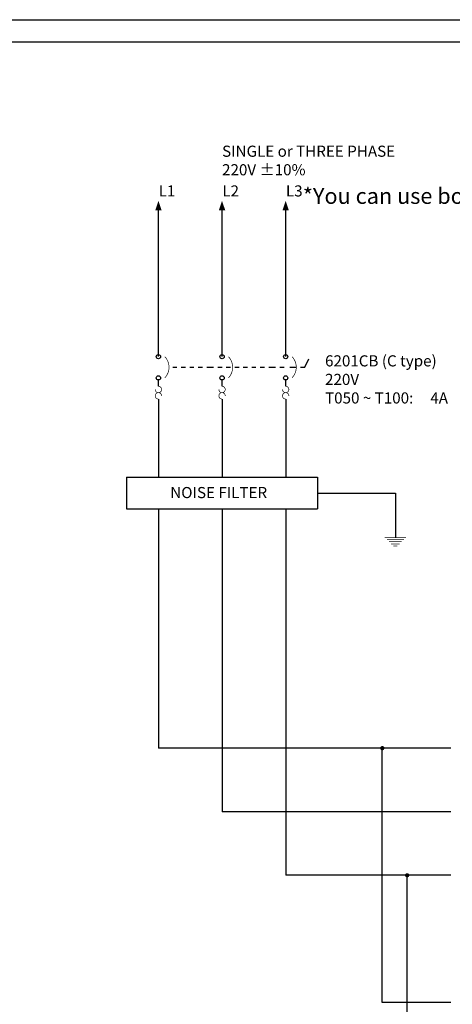
# Model space of a CAD drawing. Extents: x 0 to 5887, y 0 to 2623.
# Drawn here: x 3564 to 3700, y 1719 to 2029 of the extents above; entities that cross this region are included whole.
import ezdxf

# ---------------------------------------------------------------- set-up
doc = ezdxf.new("R2010")
doc.units = 0
doc.header["$LTSCALE"] = 25.4
doc.layers.get('0').update_dxf_attribs({"linetype": 'CONTINUOUS'})
doc.layers.add('ATA-WIRE', color=7, linetype='CONTINUOUS')
doc.layers.add('ATA_Symbol_Ele', color=2, linetype='CONTINUOUS')
doc.styles.add('ARIAL', font='arial.ttf')

# ---------------------------------------------------------------- blocks, each defined once
blk = doc.blocks.new('ata-Border-ELE-A1-002')
at = {"color": 253}
blk.add_line((0, 594), (841, 594), dxfattribs=at)
at = {"color": 94}
blk.add_line((7, 587), (834, 587), dxfattribs=at)
blk = doc.blocks.new('mel1vb')
at = {"const_width": 0.667}
blk.add_lwpolyline([(-0.33, 0, 1), (0.33, 0, 1)], format="xyb", close=True, dxfattribs=at)
blk = doc.blocks.new('symbol_CB_ThOL_3P')
at = {"layer": 'ATA_Symbol_Ele'}
for p, q in [((46, -3.33), (47.33, -0.67)), ((4.5, -3.33), (5.83, -3.33)), ((7.17, -3.33), (8.5, -3.33)), ((9.83, -3.33), (11.17, -3.33)), ((12.5, -3.33), (13.83, -3.33)), ((15.17, -3.33), (16.5, -3.33)), ((16, -3.33), (17.33, -3.33)), ((18.67, -3.33), (20, -3.33)), ((21.33, -3.33), (22.67, -3.33)), ((24, -3.33), (25.33, -3.33)), ((26.67, -3.33), (28, -3.33)), ((29.33, -3.33), (30.67, -3.33)), ((32, -3.33), (33.33, -3.33)), ((34.67, -3.33), (36, -3.33)), ((35.5, -3.33), (36.83, -3.33)), ((38.17, -3.33), (39.5, -3.33)), ((41.33, -3.33), (42.67, -3.33)), ((42, -3.33), (43.33, -3.33)), ((44.67, -3.33), (46, -3.33)), ((0, -9.33), (0, -7.33)), ((20, -9.33), (20, -7.33)), ((40, -9.33), (40, -7.33)), ((0, -13.33), (0, -15.33)), ((20, -13.33), (20, -15.33)), ((40, -13.33), (40, -15.33))]:
    blk.add_line(p, q, dxfattribs=at)
at = {"layer": 'ATA_Symbol_Ele', "const_width": 0.213}
for points in [[(2, -6.67, 0.4), (2, 0, 0.4)], [(22, -6.67, 0.4), (22, 0, 0.4)], [(42, -6.67, 0.4), (42, 0, 0.4)], [(-1, -10.33, 2.414214), (0, -9.33, 2.414214)], [(19, -10.33, 2.414214), (20, -9.33, 2.414214)], [(39, -10.33, 2.414214), (40, -9.33, 2.414214)], [(1, -12.33, 2.414214), (0, -13.33, 2.414214)], [(21, -12.33, 2.414214), (20, -13.33, 2.414214)], [(41, -12.33, 2.414214), (40, -13.33, 2.414214)]]:
    blk.add_lwpolyline(points, format="xyb", dxfattribs=at)
at = {"layer": 'ATA_Symbol_Ele'}
for centre in [(0, 0), (20, 0), (40, 0), (0, -6.67), (20, -6.67), (40, -6.67)]:
    blk.add_circle(centre, 0.667, dxfattribs=at)
blk = doc.blocks.new('mel1w1')
blk.add_line((0, 0), (0, -2))
at = {"const_width": 0.213}
for points in [[(-3.33, -2), (3.33, -2)], [(2.67, -2.67), (-2.67, -2.67)], [(2, -3.33), (-2, -3.33)], [(-1.33, -4), (1.33, -4)], [(0.67, -4.67), (-0.67, -4.67)]]:
    blk.add_lwpolyline(points, dxfattribs=at)

msp = doc.modelspace()

# ---------------------------------------------------------------- linework, layer by layer
for p, q in [((3597.6465, 1885.0565), (3657.6465, 1885.0565)), ((3597.6465, 1875.0565), (3657.6465, 1875.0565)), ((3699.5198, 1799.812), (3647.6465, 1799.812)), ((3699.5198, 1779.812), (3647.6465, 1779.812)), ((3699.5198, 1759.812), (3647.6465, 1759.812))]:
    msp.add_line(p, q)
for points in [[(3606.6465, 1969.0208), (3608.6465, 1969.0208), (3607.6465, 1972.0039)], [(3626.6465, 1969.0208), (3628.6465, 1969.0208), (3627.6465, 1972.0039)], [(3646.6465, 1969.0208), (3648.6465, 1969.0208), (3647.6465, 1972.0039)]]:
    msp.add_solid(points)
at = {"layer": 'ATA-WIRE'}
for p, q in [((3607.6465, 1922.9845), (3607.6465, 1969.0208)), ((3627.6465, 1922.9845), (3627.6465, 1969.0208)), ((3647.6465, 1922.9845), (3647.6465, 1969.0208)), ((3647.6465, 1922.9845), (3647.6465, 1969.0208)), ((3607.6465, 1907.6512), (3607.6465, 1885.0565)), ((3627.6465, 1907.6512), (3627.6465, 1885.0565)), ((3647.6465, 1907.6512), (3647.6465, 1885.0565)), ((3597.6465, 1885.0565), (3597.6465, 1875.0565)), ((3657.6465, 1885.0565), (3657.6465, 1875.0565)), ((3657.6465, 1880.0565), (3682.119, 1880.0565)), ((3682.119, 1880.0565), (3682.119, 1868.077)), ((3607.6465, 1875.0565), (3607.6465, 1799.812)), ((3627.6465, 1875.0565), (3627.6465, 1779.812)), ((3647.6465, 1875.0565), (3647.6465, 1759.812)), ((3676.5006, 1799.812), (3607.6465, 1799.812)), ((3678.0223, 1719.812), (3678.0223, 1799.4787)), ((3676.5006, 1779.812), (3627.6465, 1779.812)), ((3685.8317, 1699.812), (3685.8317, 1759.4787)), ((3699.5198, 1719.812), (3678.0223, 1719.812))]:
    msp.add_line(p, q, dxfattribs=at)

# ---------------------------------------------------------------- block references
msp.add_blockref('ata-Border-ELE-A1-002', (3364, 1435))
at = {"layer": 'ATA_Symbol_Ele'}
for name, p in [('symbol_CB_ThOL_3P', (3607.6465, 1922.9845)), ('mel1w1', (3682.119, 1868.077)), ('mel1vb', (3678.0223, 1799.812)), ('mel1vb', (3685.8317, 1759.812))]:
    msp.add_blockref(name, p, dxfattribs=at)

# ---------------------------------------------------------------- texts
at = {"char_height": 3.5, "attachment_point": 1, "style": 'ARIAL'}
for s, insert in [('SINGLE or THREE PHASE\\P220V ±10%', (3627.6563, 1989.3728)), ('L1', (3607.7257, 1976.8796)), ('L2', (3627.7257, 1976.8796)), ('L3', (3647.7257, 1976.8796)), ('6201CB (C type)\\P                         220V\\PT050 ~ T100:     4A', (3660.0284, 1923.4117)), ('NOISE FILTER', (3611.3704, 1881.9773))]:
    msp.add_mtext(s, dxfattribs=dict(at, insert=insert))
at = {"layer": 'ATA_Symbol_Ele', "insert": (3653.0295, 1976.0494), "char_height": 5, "attachment_point": 1, "style": 'ARIAL'}
msp.add_mtext('{\\fArial|b0|i1|c0|p34;\\C1;*You can use both single and three phase.}', dxfattribs=at)

doc.saveas('drawing.dxf')
